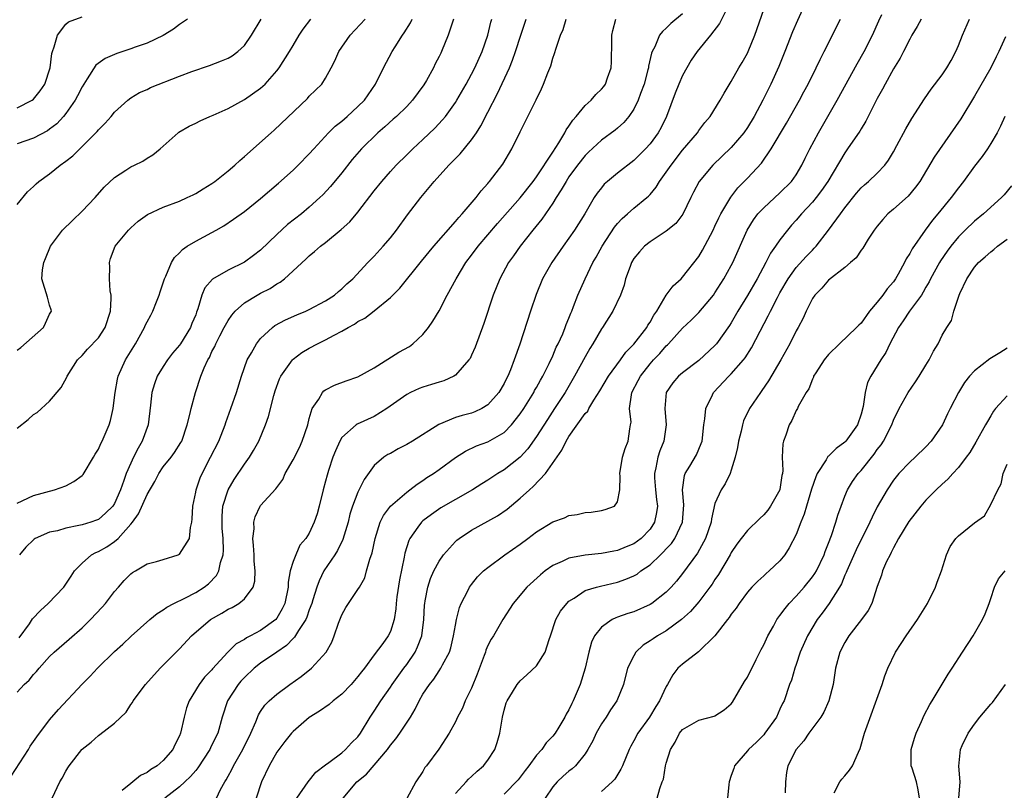
# Model space of a CAD drawing. Units: inches. Extents: x 2604000 to 2607000, y 1500000 to 1503000.
# Drawn here: x 2604825 to 2604947, y 1502032 to 1502127 of the extents above; entities that cross this region are included whole.
import ezdxf

# ---------------------------------------------------------------- set-up
doc = ezdxf.new("R2010")
doc.units = ezdxf.units.IN
doc.header["$MEASUREMENT"] = 0
doc.layers.add('LD26041500_2ft', color=120, linetype='Continuous')

msp = doc.modelspace()

# ---------------------------------------------------------------- linework, layer by layer
at = {"layer": 'LD26041500_2ft'}
for points, elevation in [([(2604923.07, 1502131), (2604921.16, 1502126.84), (2604920.56, 1502125.44), (2604919.62, 1502123), (2604918.86, 1502121.14), (2604917.88, 1502119), (2604916.9, 1502117), (2604915.82, 1502115), (2604915, 1502113.64), (2604914.55, 1502113), (2604913, 1502111.19), (2604910.72, 1502109), (2604909.06, 1502107), (2604908.34, 1502105.66), (2604908.01, 1502105), (2604907.04, 1502102.96), (2604906.18, 1502101.82), (2604905, 1502100.86), (2604903, 1502099.56), (2604902.3, 1502099), (2604901.68, 1502098.32), (2604901, 1502097.49), (2604900.71, 1502097), (2604900.53, 1502096.53), (2604899.99, 1502095), (2604899.79, 1502094.21), (2604899.35, 1502093), (2604898.39, 1502091), (2604897.12, 1502089), (2604897, 1502088.83), (2604895.96, 1502087), (2604895.59, 1502086.41), (2604895, 1502085.4), (2604893.7, 1502083), (2604892.54, 1502081), (2604891.24, 1502079), (2604890.35, 1502077.65), (2604889, 1502075.56), (2604887.94, 1502074.06), (2604886.99, 1502073.01), (2604885, 1502071.46), (2604884.24, 1502071), (2604883, 1502070.19), (2604882.26, 1502069.74), (2604881.13, 1502069), (2604879, 1502067.8), (2604877.23, 1502066.77), (2604876.05, 1502065.95), (2604875, 1502065.16), (2604874.81, 1502065), (2604874.39, 1502064.39), (2604873.38, 1502063), (2604873.25, 1502062.75), (2604872.79, 1502061.21), (2604872.7, 1502060.7), (2604872.1, 1502057.9), (2604871.8, 1502055.8), (2604871.71, 1502055), (2604871.68, 1502054.32), (2604871.44, 1502053), (2604871, 1502051.52), (2604870.73, 1502051), (2604870.06, 1502050.06), (2604869, 1502048.67), (2604867.8, 1502047), (2604867.43, 1502046.57), (2604867, 1502045.99), (2604866.14, 1502045), (2604865, 1502043.82), (2604863.94, 1502043), (2604863.44, 1502042.56), (2604862.27, 1502041.73), (2604861, 1502040.95), (2604859, 1502039.22), (2604858.8, 1502039), (2604858, 1502038), (2604857.25, 1502037), (2604857, 1502036.65), (2604856.06, 1502035), (2604855.11, 1502033), (2604854.47, 1502031)], 8560), ([(2604912.67, 1502128.67), (2604911.55, 1502126.45), (2604910.44, 1502125), (2604908.82, 1502123), (2604908.08, 1502121.92), (2604907.53, 1502121), (2604907, 1502120.03), (2604906.54, 1502119), (2604906.11, 1502117.89), (2604905.03, 1502115), (2604904.36, 1502113.64), (2604904.01, 1502113), (2604903, 1502111.64), (2604902.44, 1502111), (2604901, 1502109.56), (2604899, 1502108), (2604897.76, 1502107), (2604897.36, 1502106.64), (2604897, 1502106.22), (2604896.46, 1502105.54), (2604896.1, 1502105), (2604894.96, 1502103), (2604893.69, 1502101), (2604893, 1502100), (2604892.27, 1502099), (2604890.9, 1502097), (2604889.76, 1502095), (2604888.94, 1502093.06), (2604888.26, 1502091), (2604886.96, 1502086.96), (2604886.26, 1502085), (2604885.8, 1502083.8), (2604885.46, 1502083), (2604885.29, 1502082.71), (2604885, 1502082.08), (2604884.37, 1502081), (2604883, 1502079.46), (2604882.25, 1502079), (2604881.4, 1502078.6), (2604881, 1502078.46), (2604879.84, 1502078.16), (2604879, 1502077.89), (2604876.97, 1502077.03), (2604873.72, 1502075), (2604873, 1502074.58), (2604871.96, 1502074.04), (2604871, 1502073.49), (2604870.67, 1502073.33), (2604870.17, 1502073), (2604869, 1502071.98), (2604867.75, 1502070.25), (2604867, 1502068.7), (2604866.34, 1502067), (2604866.01, 1502065.99), (2604865.77, 1502065), (2604865.14, 1502062.86), (2604864.48, 1502061.52), (2604864.15, 1502061), (2604862.81, 1502059), (2604862.2, 1502057.8), (2604861.91, 1502057), (2604861.45, 1502055.45), (2604861.3, 1502055), (2604861, 1502054.22), (2604860.69, 1502053.31), (2604860.56, 1502053), (2604859.68, 1502051.68), (2604859.18, 1502050.82), (2604859, 1502050.68), (2604858.19, 1502049.81), (2604856.99, 1502049), (2604855, 1502047.62), (2604854.21, 1502047), (2604853, 1502045.87), (2604852.58, 1502045.42), (2604852.23, 1502045), (2604850.93, 1502043), (2604850.28, 1502041), (2604849.71, 1502039), (2604849.46, 1502038.54), (2604848.81, 1502037.19), (2604848.74, 1502037), (2604847.28, 1502034.72), (2604847, 1502034.42), (2604846.35, 1502033.65), (2604845.64, 1502033), (2604845, 1502032.39), (2604843.2, 1502031)], 8564), ([(2604849.56, 1502031), (2604850.07, 1502032.07), (2604850.59, 1502033), (2604850.76, 1502033.24), (2604851, 1502033.71), (2604851.46, 1502034.54), (2604851.66, 1502035), (2604852.82, 1502037), (2604853.8, 1502039), (2604854.42, 1502040.42), (2604854.74, 1502041.26), (2604855, 1502041.66), (2604855.53, 1502042.47), (2604856.07, 1502043), (2604857, 1502043.83), (2604858.61, 1502045), (2604860.01, 1502045.99), (2604861.26, 1502047), (2604863.06, 1502049), (2604863.77, 1502050.23), (2604864.05, 1502051), (2604864.58, 1502052.58), (2604865, 1502053.61), (2604865.5, 1502054.5), (2604867, 1502056.73), (2604867.17, 1502057), (2604867.83, 1502058.17), (2604868.06, 1502059), (2604868.45, 1502060.45), (2604868.76, 1502061.24), (2604869.12, 1502063), (2604869.75, 1502065), (2604870.15, 1502065.85), (2604871.02, 1502066.98), (2604873, 1502068.72), (2604873.41, 1502069), (2604874.29, 1502069.71), (2604875, 1502070.15), (2604875.5, 1502070.5), (2604876.29, 1502071), (2604877, 1502071.5), (2604879, 1502072.98), (2604880.25, 1502073.75), (2604881.6, 1502074.4), (2604883, 1502074.91), (2604885, 1502076.06), (2604885.91, 1502077), (2604887, 1502078.36), (2604887.43, 1502079), (2604888.67, 1502081), (2604888.77, 1502081.23), (2604889, 1502081.61), (2604889.48, 1502082.52), (2604889.77, 1502083), (2604890.55, 1502084.55), (2604891, 1502085.52), (2604891.44, 1502086.56), (2604891.68, 1502087), (2604892.23, 1502088.23), (2604892.54, 1502089), (2604892.65, 1502089.35), (2604893, 1502090.16), (2604893.23, 1502090.77), (2604893.34, 1502091), (2604893.57, 1502091.57), (2604894.1, 1502093), (2604894.98, 1502095), (2604895.96, 1502097), (2604896.35, 1502097.65), (2604897.09, 1502099), (2604898.63, 1502101.37), (2604899, 1502101.81), (2604899.56, 1502102.44), (2604900.23, 1502103), (2604901, 1502103.7), (2604902.61, 1502105), (2604902.82, 1502105.18), (2604903, 1502105.38), (2604903.73, 1502106.27), (2604904.17, 1502107), (2604905, 1502108.14), (2604905.58, 1502109), (2604907, 1502110.83), (2604908.83, 1502113), (2604909, 1502113.27), (2604909.74, 1502114.26), (2604910.39, 1502115), (2604911.62, 1502117), (2604912.11, 1502117.89), (2604913, 1502119.29), (2604913.95, 1502121), (2604914.35, 1502121.66), (2604915, 1502122.8), (2604915.09, 1502123), (2604915.91, 1502125), (2604917.32, 1502129)], 8562), ([(2604825, 1502116.08), (2604826.83, 1502117), (2604827, 1502117.14), (2604827.84, 1502118.16), (2604828.42, 1502119), (2604829.07, 1502121), (2604829.26, 1502122.74), (2604829.34, 1502123), (2604829.57, 1502123.57), (2604829.95, 1502125), (2604831, 1502126.39), (2604831.32, 1502126.68), (2604833, 1502127.29)], 8588), ([(2604907, 1502127.66), (2604905.55, 1502126.45), (2604905, 1502125.88), (2604904.52, 1502125.48), (2604904.17, 1502125), (2604903.57, 1502123.57), (2604903.26, 1502123), (2604903.18, 1502122.82), (2604902.81, 1502121.19), (2604902.8, 1502121), (2604902.74, 1502120.74), (2604902.27, 1502119), (2604901.83, 1502117.83), (2604901.55, 1502117), (2604901, 1502115.9), (2604900.38, 1502115), (2604899.75, 1502114.25), (2604899, 1502113.55), (2604898.7, 1502113.3), (2604897, 1502112.06), (2604895.4, 1502110.6), (2604895, 1502110.21), (2604894.06, 1502109), (2604893, 1502107.55), (2604892.64, 1502107), (2604892.06, 1502105.94), (2604891.44, 1502105), (2604891, 1502104.3), (2604889.65, 1502102.35), (2604888.54, 1502101), (2604886.97, 1502099), (2604886.17, 1502097.83), (2604885.57, 1502097), (2604884.48, 1502095), (2604883.68, 1502093), (2604882.52, 1502089.48), (2604881.44, 1502086.56), (2604881, 1502085.58), (2604880.81, 1502085.19), (2604880.68, 1502085), (2604879, 1502083.12), (2604878.81, 1502083), (2604877.56, 1502082.44), (2604877, 1502082.28), (2604876.04, 1502081.96), (2604875, 1502081.65), (2604874.53, 1502081.47), (2604873.49, 1502081), (2604873, 1502080.75), (2604870.55, 1502079), (2604869, 1502078.03), (2604866.9, 1502077.1), (2604866.78, 1502077), (2604865, 1502075.43), (2604864.75, 1502075), (2604864.21, 1502073.79), (2604863.9, 1502073), (2604863.37, 1502071.37), (2604863.19, 1502070.81), (2604863, 1502070.06), (2604862.7, 1502069), (2604862.21, 1502067), (2604861.95, 1502066.05), (2604861.62, 1502065), (2604861, 1502063.66), (2604860.57, 1502063), (2604859.84, 1502062.16), (2604859.32, 1502061), (2604859, 1502060.15), (2604858.66, 1502059), (2604858.39, 1502057.61), (2604858.38, 1502057), (2604857.98, 1502055), (2604857.67, 1502054.33), (2604857, 1502053.16), (2604856.87, 1502053), (2604855, 1502051.65), (2604853.76, 1502051), (2604853.25, 1502050.75), (2604853, 1502050.57), (2604851.99, 1502050.01), (2604850.97, 1502049), (2604849.08, 1502046.92), (2604849, 1502046.82), (2604848.1, 1502045.9), (2604847.41, 1502045), (2604846.2, 1502043), (2604845.88, 1502042.12), (2604845.59, 1502041), (2604845.13, 1502039), (2604845, 1502038.67), (2604844.44, 1502037.56), (2604844.19, 1502037), (2604843, 1502035.66), (2604842.23, 1502035), (2604841.46, 1502034.54), (2604841, 1502034.18), (2604840.2, 1502033.8), (2604839.24, 1502033), (2604839, 1502032.82), (2604837.93, 1502031.93)], 8566), ([(2604865.16, 1502031), (2604866.87, 1502033), (2604868.03, 1502033.97), (2604869, 1502035.07), (2604870.63, 1502037), (2604871, 1502037.53), (2604871.67, 1502038.33), (2604872.15, 1502039), (2604873.47, 1502041), (2604874.04, 1502041.96), (2604874.54, 1502043), (2604875, 1502043.81), (2604875.8, 1502045), (2604876.35, 1502045.65), (2604877, 1502046.67), (2604877.23, 1502047), (2604877.41, 1502047.41), (2604878.27, 1502049), (2604878.46, 1502049.54), (2604878.78, 1502051), (2604879, 1502052.31), (2604879.13, 1502053), (2604879.5, 1502054.5), (2604879.72, 1502055), (2604880.55, 1502056.55), (2604880.76, 1502057), (2604881, 1502057.34), (2604881.73, 1502058.27), (2604882.47, 1502059), (2604883, 1502059.44), (2604885.11, 1502061), (2604887, 1502062.3), (2604887.93, 1502063), (2604889, 1502063.83), (2604891, 1502065.05), (2604892.45, 1502065.55), (2604893, 1502065.83), (2604894.03, 1502065.97), (2604895, 1502066.2), (2604895.74, 1502066.26), (2604897, 1502066.43), (2604897.45, 1502066.55), (2604898.63, 1502067), (2604899, 1502067.53), (2604899.27, 1502069), (2604899.31, 1502070.69), (2604899.28, 1502071), (2604899.61, 1502073), (2604899.92, 1502074.08), (2604900.3, 1502075), (2604900.5, 1502076.5), (2604900.6, 1502077), (2604900.65, 1502077.35), (2604900.47, 1502079), (2604900.69, 1502080.69), (2604900.77, 1502081), (2604901.55, 1502082.45), (2604901.8, 1502083), (2604903, 1502084.53), (2604903.42, 1502085), (2604904.19, 1502085.81), (2604905, 1502086.74), (2604905.14, 1502086.86), (2604905.28, 1502087), (2604907, 1502088.9), (2604908.08, 1502089.92), (2604909, 1502090.83), (2604910.81, 1502093), (2604911, 1502093.26), (2604912.1, 1502095), (2604913, 1502096.62), (2604913.2, 1502097), (2604914.95, 1502101), (2604915.74, 1502102.26), (2604916.29, 1502103), (2604917, 1502103.76), (2604919, 1502105.59), (2604920.42, 1502107), (2604921, 1502107.81), (2604921.72, 1502109), (2604922.13, 1502109.87), (2604922.7, 1502111), (2604923.74, 1502113), (2604926.04, 1502117), (2604928.52, 1502121.48), (2604929.38, 1502123), (2604930.41, 1502125), (2604931.2, 1502126.8), (2604931.57, 1502127.57)], 8556), ([(2604824.27, 1502033.73), (2604826.38, 1502037), (2604826.61, 1502037.39), (2604827, 1502037.98), (2604827.43, 1502038.57), (2604829, 1502040.66), (2604830.08, 1502041.92), (2604833, 1502045.04), (2604833.98, 1502046.02), (2604834.88, 1502047), (2604837, 1502049.07), (2604838.01, 1502049.99), (2604839.03, 1502050.97), (2604841.33, 1502053), (2604842.24, 1502053.77), (2604843, 1502054.21), (2604843.45, 1502054.55), (2604844.3, 1502055), (2604845.66, 1502055.66), (2604847, 1502056.35), (2604848.04, 1502057), (2604848.58, 1502057.42), (2604849.55, 1502058.45), (2604849.84, 1502059), (2604850.06, 1502060.06), (2604850.38, 1502061), (2604850.44, 1502061.56), (2604850.4, 1502063), (2604850.28, 1502064.28), (2604850.25, 1502065), (2604850.27, 1502065.73), (2604850.36, 1502067), (2604851, 1502068.99), (2604851.74, 1502070.26), (2604853, 1502072.14), (2604853.63, 1502073), (2604854.14, 1502073.86), (2604854.77, 1502075), (2604855.6, 1502077), (2604855.96, 1502078.04), (2604856.63, 1502080.63), (2604856.8, 1502081.2), (2604857.34, 1502082.66), (2604857.49, 1502083), (2604858.91, 1502085), (2604859, 1502085.09), (2604860.09, 1502085.91), (2604861, 1502086.45), (2604862.01, 1502087), (2604863, 1502087.47), (2604864.06, 1502088.06), (2604865, 1502088.53), (2604865.79, 1502089), (2604866.58, 1502089.42), (2604867, 1502089.73), (2604867.85, 1502090.15), (2604869, 1502091.06), (2604871, 1502092.68), (2604872.15, 1502093.85), (2604874.82, 1502097.18), (2604876.34, 1502099), (2604879, 1502102.06), (2604879.43, 1502102.57), (2604879.84, 1502103), (2604881.55, 1502105), (2604882.17, 1502105.83), (2604883, 1502106.74), (2604883.11, 1502106.89), (2604883.22, 1502107), (2604884.86, 1502109.14), (2604885.97, 1502111), (2604887, 1502113.11), (2604887.95, 1502115), (2604888.95, 1502117.05), (2604889.61, 1502118.39), (2604889.88, 1502119), (2604890.39, 1502120.39), (2604890.75, 1502121.25), (2604891, 1502122.17), (2604891.22, 1502122.78), (2604891.41, 1502123.41), (2604891.96, 1502125), (2604892.27, 1502125.73), (2604892.66, 1502127)], 8570), ([(2604825, 1502067.34), (2604827, 1502068.29), (2604829.58, 1502069), (2604831, 1502069.5), (2604831.97, 1502070.03), (2604833, 1502070.77), (2604833.11, 1502070.89), (2604834.42, 1502073), (2604834.62, 1502073.38), (2604835, 1502074.01), (2604835.3, 1502074.7), (2604835.47, 1502075), (2604835.84, 1502075.84), (2604836.32, 1502077), (2604836.48, 1502077.52), (2604836.81, 1502079), (2604837, 1502080.39), (2604837.07, 1502081), (2604837.37, 1502082.63), (2604837.45, 1502083), (2604838.34, 1502085), (2604839.58, 1502087), (2604840.68, 1502089), (2604840.77, 1502089.23), (2604841, 1502089.69), (2604841.47, 1502090.53), (2604841.7, 1502091), (2604842.15, 1502092.15), (2604842.5, 1502093), (2604842.61, 1502093.39), (2604843, 1502094.5), (2604843.15, 1502095), (2604843.31, 1502095.31), (2604844.02, 1502097), (2604844.37, 1502097.63), (2604845, 1502098.21), (2604845.38, 1502098.62), (2604845.96, 1502099), (2604847, 1502099.63), (2604849, 1502100.69), (2604849.54, 1502101), (2604850.46, 1502101.54), (2604851.67, 1502102.33), (2604853, 1502103.31), (2604855, 1502104.9), (2604857.21, 1502106.79), (2604859, 1502108.4), (2604859.62, 1502109), (2604861, 1502110.39), (2604861.54, 1502111), (2604863.38, 1502113), (2604864.2, 1502113.8), (2604865, 1502114.44), (2604865.65, 1502115), (2604867, 1502116.23), (2604867.79, 1502117), (2604869.16, 1502119), (2604870.14, 1502121), (2604871.23, 1502123), (2604871.58, 1502123.58), (2604872.47, 1502125), (2604872.7, 1502125.3), (2604873.47, 1502126.53), (2604873.68, 1502127)], 8578), ([(2604825, 1502076.58), (2604826.34, 1502077.66), (2604827, 1502078.26), (2604827.46, 1502078.54), (2604829, 1502079.93), (2604830.4, 1502081.6), (2604831.11, 1502082.89), (2604831.15, 1502083), (2604832.45, 1502085), (2604833, 1502085.53), (2604833.68, 1502086.32), (2604835, 1502087.74), (2604835.85, 1502089), (2604836.51, 1502091), (2604836.59, 1502092.59), (2604836.58, 1502093), (2604836.47, 1502093.53), (2604836.37, 1502095), (2604836.42, 1502096.42), (2604836.36, 1502097), (2604836.51, 1502097.49), (2604837.09, 1502099), (2604838.7, 1502101), (2604839, 1502101.29), (2604839.92, 1502102.08), (2604841.07, 1502102.93), (2604843, 1502103.81), (2604845, 1502104.58), (2604845.96, 1502105), (2604846.67, 1502105.33), (2604847, 1502105.51), (2604847.92, 1502106.08), (2604849, 1502106.74), (2604849.37, 1502107), (2604851, 1502108.3), (2604851.84, 1502109), (2604852.43, 1502109.57), (2604853, 1502110.05), (2604856.29, 1502113), (2604856.68, 1502113.32), (2604860.77, 1502117.23), (2604861, 1502117.49), (2604862.53, 1502119), (2604863, 1502119.72), (2604863.69, 1502121), (2604864.16, 1502121.84), (2604864.66, 1502123), (2604866.02, 1502125), (2604867.89, 1502127)], 8580), ([(2604825, 1502086.22), (2604825.46, 1502086.54), (2604828.25, 1502089), (2604828.47, 1502089.53), (2604829, 1502090.62), (2604829.22, 1502091), (2604829.19, 1502091.19), (2604829, 1502091.75), (2604828.75, 1502092.75), (2604828.05, 1502095), (2604828.12, 1502096.12), (2604828.27, 1502097), (2604828.5, 1502097.5), (2604829.09, 1502099), (2604830.59, 1502101), (2604831.81, 1502102.19), (2604833, 1502103.32), (2604834.61, 1502105), (2604835.72, 1502106.28), (2604837, 1502107.47), (2604838.37, 1502108.37), (2604839, 1502108.8), (2604839.46, 1502109), (2604840.49, 1502109.51), (2604841, 1502109.87), (2604841.71, 1502110.29), (2604842.62, 1502111), (2604844.82, 1502113), (2604844.93, 1502113.07), (2604846.19, 1502113.81), (2604847, 1502114.18), (2604847.53, 1502114.47), (2604848.75, 1502115), (2604849.16, 1502115.16), (2604851, 1502115.99), (2604853, 1502117.1), (2604855, 1502118.5), (2604855.28, 1502118.72), (2604855.55, 1502119), (2604857, 1502120.62), (2604857.3, 1502121), (2604858.57, 1502123), (2604859, 1502123.76), (2604859.75, 1502125), (2604860.23, 1502125.77), (2604861.17, 1502127)], 8582), ([(2604825, 1502104.17), (2604826.28, 1502105.72), (2604827, 1502106.37), (2604827.32, 1502106.68), (2604827.68, 1502107), (2604829, 1502107.93), (2604830.28, 1502109), (2604831, 1502109.49), (2604831.85, 1502110.15), (2604834.71, 1502113), (2604834.85, 1502113.15), (2604835, 1502113.35), (2604835.83, 1502114.17), (2604836.57, 1502115), (2604837, 1502115.54), (2604838.63, 1502117), (2604839, 1502117.28), (2604840.06, 1502117.94), (2604841, 1502118.34), (2604841.44, 1502118.56), (2604845, 1502119.95), (2604846.53, 1502120.53), (2604848.71, 1502121.29), (2604850.16, 1502121.84), (2604851, 1502122.19), (2604851.51, 1502122.49), (2604852.2, 1502123), (2604853, 1502123.74), (2604853.87, 1502125), (2604855.05, 1502127)], 8584), ([(2604845.97, 1502127), (2604845, 1502126.35), (2604844.25, 1502125.76), (2604843, 1502124.97), (2604841, 1502124.05), (2604839.54, 1502123.54), (2604839, 1502123.33), (2604837.26, 1502122.74), (2604835.86, 1502122.14), (2604834.69, 1502121.31), (2604833.63, 1502119.63), (2604833.2, 1502119), (2604833, 1502118.66), (2604832.45, 1502117.55), (2604832.16, 1502117), (2604831, 1502115.35), (2604830.72, 1502115), (2604829.89, 1502114.11), (2604829, 1502113.42), (2604828.75, 1502113.25), (2604827, 1502112.34), (2604825, 1502111.62)], 8586), ([(2604825, 1502044.07), (2604825.84, 1502045), (2604826.47, 1502045.53), (2604827, 1502046.24), (2604827.38, 1502046.62), (2604827.7, 1502047), (2604829, 1502048.46), (2604829.56, 1502049), (2604831.42, 1502050.58), (2604833, 1502052), (2604834.02, 1502053), (2604835.48, 1502054.52), (2604835.9, 1502055), (2604837, 1502056.45), (2604837.5, 1502057), (2604838.19, 1502057.81), (2604839, 1502058.63), (2604839.21, 1502058.79), (2604839.59, 1502059), (2604841, 1502059.87), (2604842.15, 1502060.15), (2604843, 1502060.41), (2604844.83, 1502061), (2604845, 1502061.08), (2604846.22, 1502063), (2604846.37, 1502064.37), (2604846.51, 1502065), (2604846.57, 1502065.43), (2604846.64, 1502067), (2604847, 1502068.69), (2604847.05, 1502069), (2604847.54, 1502070.46), (2604847.78, 1502071), (2604848.84, 1502073), (2604849.84, 1502075), (2604850.63, 1502077), (2604850.72, 1502077.28), (2604851.34, 1502079), (2604852.03, 1502081), (2604852.65, 1502083), (2604853.36, 1502085), (2604853.87, 1502085.87), (2604854.48, 1502087), (2604855, 1502087.64), (2604856.46, 1502089), (2604856.77, 1502089.23), (2604858.06, 1502089.94), (2604859.45, 1502090.55), (2604860.58, 1502091), (2604861, 1502091.2), (2604863, 1502092.29), (2604864.1, 1502093), (2604864.58, 1502093.42), (2604865, 1502093.75), (2604865.63, 1502094.37), (2604866.36, 1502095), (2604868.22, 1502097), (2604869, 1502097.8), (2604870.11, 1502099), (2604871, 1502100.06), (2604871.76, 1502101), (2604873.12, 1502102.88), (2604874.73, 1502105), (2604875.76, 1502106.24), (2604876.37, 1502107), (2604878.21, 1502109), (2604879.6, 1502110.4), (2604881, 1502112.11), (2604881.6, 1502113), (2604882.14, 1502113.86), (2604883, 1502115.52), (2604884.18, 1502117.82), (2604885.66, 1502121), (2604886.05, 1502121.95), (2604886.42, 1502123), (2604887.08, 1502125), (2604887.71, 1502127)], 8572), ([(2604825.26, 1502050.74), (2604826.5, 1502052.5), (2604826.89, 1502053.11), (2604827.86, 1502054.14), (2604828.82, 1502055), (2604830.74, 1502057), (2604831, 1502057.37), (2604831.64, 1502058.36), (2604832.08, 1502059), (2604833, 1502059.95), (2604834.15, 1502061), (2604834.71, 1502061.29), (2604835, 1502061.39), (2604836.03, 1502061.97), (2604837, 1502062.62), (2604837.43, 1502063), (2604839, 1502064.76), (2604839.2, 1502065), (2604839.97, 1502066.03), (2604841, 1502068.4), (2604841.97, 1502070.03), (2604842.47, 1502071), (2604843, 1502071.81), (2604843.96, 1502073), (2604844.4, 1502073.6), (2604845.17, 1502074.83), (2604845.27, 1502075), (2604845.95, 1502077), (2604846.28, 1502078.28), (2604846.42, 1502079), (2604846.96, 1502081), (2604847.62, 1502083), (2604848.03, 1502084.03), (2604848.48, 1502085), (2604848.68, 1502085.32), (2604849, 1502086.02), (2604849.34, 1502086.66), (2604849.47, 1502087), (2604849.97, 1502087.97), (2604850.52, 1502089), (2604851, 1502089.86), (2604851.47, 1502090.53), (2604851.88, 1502091), (2604853, 1502092.02), (2604854.57, 1502093), (2604855, 1502093.23), (2604856.18, 1502093.82), (2604857, 1502094.36), (2604857.42, 1502094.58), (2604857.94, 1502095), (2604860.57, 1502097.43), (2604861, 1502097.84), (2604861.65, 1502098.35), (2604862.36, 1502099), (2604863, 1502099.49), (2604864.94, 1502101.06), (2604865.99, 1502102.01), (2604867, 1502103.2), (2604869, 1502105.83), (2604869.92, 1502107), (2604871, 1502108.24), (2604871.7, 1502109), (2604873, 1502110.29), (2604873.74, 1502111), (2604875, 1502112.16), (2604876.46, 1502113.54), (2604877.42, 1502114.58), (2604877.77, 1502115), (2604879, 1502116.71), (2604879.18, 1502117), (2604880.32, 1502119), (2604881, 1502120.23), (2604881.39, 1502121), (2604882.29, 1502123), (2604883, 1502125), (2604883.38, 1502126.62), (2604883.48, 1502127)], 8574), ([(2604878.77, 1502127), (2604878.63, 1502126.63), (2604878.1, 1502125), (2604877.31, 1502123), (2604877.2, 1502122.8), (2604877, 1502122.38), (2604876.52, 1502121.48), (2604876.3, 1502121), (2604875.43, 1502119.43), (2604875.11, 1502118.89), (2604873.73, 1502117), (2604873, 1502116.24), (2604871.73, 1502115), (2604871.35, 1502114.65), (2604870.29, 1502113.71), (2604869.46, 1502113), (2604867.42, 1502111), (2604866.3, 1502109.7), (2604865, 1502108.07), (2604863.61, 1502106.39), (2604862.65, 1502105.35), (2604862.29, 1502105), (2604861, 1502103.83), (2604860.02, 1502103), (2604858.33, 1502101.67), (2604857, 1502100.46), (2604855, 1502098.52), (2604854.14, 1502097.86), (2604853, 1502097.05), (2604851, 1502096.08), (2604849.06, 1502094.94), (2604848.13, 1502093.87), (2604847.77, 1502093), (2604847.28, 1502091.28), (2604847.11, 1502090.89), (2604847, 1502090.57), (2604846.53, 1502089.47), (2604846.35, 1502089), (2604845.11, 1502087), (2604845, 1502086.84), (2604844.15, 1502085.85), (2604843.51, 1502085), (2604843, 1502084.21), (2604842.27, 1502083), (2604841.93, 1502082.07), (2604841.6, 1502081), (2604841.44, 1502079.44), (2604841.15, 1502077), (2604840.42, 1502075), (2604839.89, 1502074.11), (2604839.33, 1502073), (2604839, 1502072.29), (2604838.42, 1502071), (2604838.15, 1502070.15), (2604837.72, 1502069), (2604837, 1502067.31), (2604836.8, 1502067), (2604835.88, 1502066.12), (2604835, 1502065.35), (2604834.76, 1502065.24), (2604834.08, 1502065), (2604833, 1502064.68), (2604832.58, 1502064.58), (2604831, 1502064.27), (2604829.96, 1502063.96), (2604829, 1502063.76), (2604827.2, 1502063), (2604827.08, 1502062.92), (2604827, 1502062.85), (2604826.06, 1502061.94), (2604825.3, 1502061)], 8576), ([(2604829.29, 1502031), (2604830.26, 1502033), (2604830.55, 1502033.45), (2604831, 1502034.32), (2604831.25, 1502034.75), (2604831.41, 1502035), (2604832.95, 1502037), (2604833, 1502037.05), (2604834.1, 1502037.9), (2604835, 1502038.73), (2604835.17, 1502038.83), (2604837, 1502040.23), (2604838.41, 1502041.59), (2604839, 1502042.54), (2604839.2, 1502042.8), (2604839.29, 1502043), (2604840.82, 1502045), (2604842.61, 1502047), (2604845, 1502049.42), (2604846.49, 1502051), (2604848.84, 1502053), (2604850.21, 1502053.79), (2604851, 1502054.3), (2604851.49, 1502054.51), (2604852.33, 1502055), (2604853, 1502055.57), (2604854.07, 1502057), (2604854.28, 1502057.72), (2604854.31, 1502059), (2604854.19, 1502060.19), (2604854.19, 1502061), (2604854.14, 1502062.14), (2604854.06, 1502063), (2604854.2, 1502064.2), (2604854.16, 1502065), (2604854.33, 1502065.67), (2604854.96, 1502067), (2604855, 1502067.05), (2604856.89, 1502069.11), (2604857, 1502069.28), (2604857.73, 1502070.27), (2604858.04, 1502071), (2604859, 1502072.68), (2604859.78, 1502074.22), (2604860.14, 1502075), (2604860.81, 1502077), (2604861, 1502077.77), (2604861.37, 1502079), (2604862.16, 1502080.16), (2604862.64, 1502081), (2604862.81, 1502081.19), (2604863, 1502081.32), (2604864.1, 1502081.9), (2604865.56, 1502082.44), (2604867, 1502082.9), (2604869, 1502084.02), (2604872.05, 1502085.95), (2604873.33, 1502086.67), (2604873.78, 1502087), (2604875, 1502088.14), (2604875.7, 1502089), (2604876.24, 1502089.76), (2604877, 1502091.06), (2604878.01, 1502093), (2604879.08, 1502095), (2604880.3, 1502097), (2604881, 1502097.91), (2604881.81, 1502099), (2604884.2, 1502101.8), (2604887, 1502104.99), (2604888.58, 1502107), (2604889, 1502107.57), (2604891, 1502110.59), (2604891.74, 1502111.74), (2604892.49, 1502113), (2604892.65, 1502113.35), (2604893, 1502113.82), (2604893.47, 1502114.53), (2604893.9, 1502115), (2604895, 1502116.35), (2604895.73, 1502117), (2604896.31, 1502117.69), (2604897, 1502118.36), (2604897.29, 1502118.71), (2604897.5, 1502119), (2604897.76, 1502119.76), (2604898.21, 1502121), (2604898.26, 1502121.74), (2604898.27, 1502124.27), (2604898.3, 1502125), (2604898.4, 1502125.6), (2604898.78, 1502127)], 8568), ([(2604859.47, 1502031), (2604860.84, 1502033), (2604861.81, 1502034.19), (2604863, 1502035.12), (2604863.41, 1502035.41), (2604865, 1502036.59), (2604865.48, 1502037), (2604866.2, 1502037.8), (2604867, 1502038.57), (2604867.31, 1502039), (2604868.51, 1502041), (2604869, 1502041.72), (2604869.81, 1502043), (2604871, 1502044.69), (2604871.2, 1502045), (2604872.64, 1502047), (2604873, 1502047.48), (2604874.04, 1502049), (2604874.35, 1502049.65), (2604874.86, 1502051), (2604875.12, 1502053), (2604875.21, 1502054.79), (2604875.23, 1502055), (2604875.3, 1502055.3), (2604875.6, 1502057), (2604875.95, 1502058.05), (2604876.35, 1502059), (2604877, 1502060.22), (2604877.54, 1502061), (2604879, 1502062.61), (2604879.2, 1502062.8), (2604879.47, 1502063), (2604881, 1502064.04), (2604884.19, 1502065.81), (2604885.37, 1502066.63), (2604887, 1502067.96), (2604888.13, 1502069), (2604888.61, 1502069.39), (2604890.09, 1502071), (2604892.12, 1502073.88), (2604892.65, 1502075), (2604893, 1502075.56), (2604895, 1502078.39), (2604895.31, 1502078.69), (2604895.45, 1502079), (2604896.06, 1502080.06), (2604896.79, 1502081.21), (2604897.86, 1502083), (2604899.35, 1502085), (2604900.03, 1502085.97), (2604901, 1502086.93), (2604902.59, 1502089), (2604902.73, 1502089.27), (2604903, 1502089.66), (2604903.48, 1502090.52), (2604903.82, 1502091), (2604905, 1502092.98), (2604905.86, 1502094.14), (2604906.82, 1502095), (2604907, 1502095.19), (2604909, 1502097.73), (2604909.48, 1502098.52), (2604910.77, 1502101), (2604911, 1502101.47), (2604911.47, 1502102.53), (2604911.71, 1502103), (2604912.94, 1502105.06), (2604913.81, 1502106.19), (2604915, 1502107.4), (2604916.74, 1502109.26), (2604917.93, 1502111), (2604919.81, 1502114.19), (2604921.4, 1502117), (2604921.95, 1502118.05), (2604922.48, 1502119), (2604923.47, 1502121), (2604923.96, 1502122.04), (2604924.47, 1502123), (2604926.47, 1502127)], 8558), ([(2604936.42, 1502127), (2604935.92, 1502126.08), (2604935.26, 1502125), (2604935, 1502124.54), (2604934.24, 1502123), (2604933.81, 1502122.19), (2604933, 1502120.88), (2604931.97, 1502119), (2604931.64, 1502118.36), (2604931, 1502117.21), (2604929.57, 1502114.43), (2604929, 1502113.48), (2604928.83, 1502113.17), (2604927.35, 1502111), (2604927, 1502110.53), (2604924.9, 1502107), (2604924.14, 1502105.86), (2604923.47, 1502105), (2604923, 1502104.44), (2604921.65, 1502103), (2604921, 1502102.23), (2604920.41, 1502101.59), (2604919.92, 1502101), (2604919, 1502099.79), (2604918.47, 1502099), (2604917.86, 1502098.14), (2604917.28, 1502097), (2604916.18, 1502095), (2604915, 1502092.92), (2604913.83, 1502091), (2604913, 1502089.59), (2604912.77, 1502089.23), (2604911.18, 1502087), (2604911, 1502086.78), (2604909, 1502084.95), (2604907, 1502083.43), (2604906.5, 1502083), (2604905.82, 1502082.18), (2604904.99, 1502081), (2604904.8, 1502079), (2604904.98, 1502077), (2604904.71, 1502075), (2604904.21, 1502073.79), (2604903.95, 1502073), (2604903.71, 1502071.71), (2604903.53, 1502071), (2604903.54, 1502070.46), (2604903.67, 1502069), (2604903.79, 1502067.79), (2604903.9, 1502067), (2604903.81, 1502066.19), (2604903.56, 1502065), (2604903, 1502064.16), (2604901.89, 1502063), (2604901, 1502062.34), (2604900.04, 1502061.96), (2604899, 1502061.51), (2604898.55, 1502061.45), (2604897, 1502061.15), (2604895, 1502060.96), (2604893, 1502060.58), (2604892.15, 1502060.15), (2604891, 1502059.66), (2604890.08, 1502059), (2604889.48, 1502058.52), (2604887.82, 1502057), (2604886.11, 1502055), (2604884.85, 1502053), (2604883.7, 1502051), (2604883.41, 1502050.59), (2604883, 1502049.8), (2604882.76, 1502049.24), (2604882.71, 1502049), (2604882.56, 1502048.56), (2604881.7, 1502046.3), (2604881, 1502044.54), (2604880.23, 1502043), (2604879.89, 1502042.11), (2604879.27, 1502041), (2604879, 1502040.41), (2604878.25, 1502039), (2604876.98, 1502037.02), (2604875.45, 1502035), (2604875.24, 1502034.76), (2604875, 1502034.3), (2604874.15, 1502033), (2604873.04, 1502030.96)], 8554), ([(2604879, 1502031.58), (2604880.33, 1502033), (2604880.64, 1502033.36), (2604881, 1502033.66), (2604881.69, 1502034.31), (2604882.47, 1502035), (2604883, 1502035.68), (2604883.88, 1502037), (2604884.15, 1502037.85), (2604884.47, 1502039), (2604884.8, 1502041), (2604885, 1502041.83), (2604885.26, 1502042.74), (2604885.39, 1502043), (2604886.06, 1502044.06), (2604886.61, 1502045), (2604887, 1502045.44), (2604887.82, 1502046.18), (2604889, 1502047.32), (2604890.06, 1502049), (2604890.55, 1502050.55), (2604890.73, 1502051), (2604891.38, 1502053), (2604891.97, 1502054.03), (2604892.73, 1502055), (2604893, 1502055.26), (2604893.66, 1502055.66), (2604895, 1502056.57), (2604896.38, 1502057), (2604896.87, 1502057.13), (2604899, 1502057.62), (2604900.03, 1502057.97), (2604901, 1502058.41), (2604901.39, 1502058.61), (2604901.88, 1502059), (2604903, 1502059.75), (2604904.29, 1502061), (2604904.66, 1502061.34), (2604905, 1502061.73), (2604905.62, 1502062.38), (2604906.04, 1502063), (2604907, 1502065), (2604907.16, 1502067.16), (2604906.99, 1502069.01), (2604907.24, 1502070.76), (2604907.34, 1502071), (2604907.89, 1502071.89), (2604908.71, 1502073.29), (2604909.31, 1502074.69), (2604909.4, 1502075), (2604909.62, 1502077), (2604909.74, 1502077.74), (2604909.86, 1502079), (2604910.68, 1502080.68), (2604910.82, 1502081), (2604912.7, 1502083), (2604913, 1502083.29), (2604914.51, 1502085), (2604914.73, 1502085.27), (2604915.49, 1502086.51), (2604916.55, 1502088.55), (2604917.57, 1502090.43), (2604917.83, 1502091), (2604918.71, 1502092.71), (2604919, 1502093.25), (2604920.02, 1502095), (2604921, 1502096.38), (2604922.24, 1502097.76), (2604923, 1502098.54), (2604923.24, 1502098.76), (2604923.46, 1502099), (2604925, 1502100.97), (2604926.45, 1502103), (2604927, 1502103.73), (2604928.44, 1502105.56), (2604929, 1502106.21), (2604929.41, 1502106.59), (2604929.92, 1502107), (2604931, 1502108.01), (2604931.94, 1502109), (2604932.4, 1502109.6), (2604933, 1502110.64), (2604933.43, 1502111.43), (2604934.51, 1502113.49), (2604935.25, 1502114.75), (2604936.84, 1502117.16), (2604937.65, 1502118.35), (2604939, 1502120.14), (2604939.57, 1502121), (2604940.09, 1502121.91), (2604940.68, 1502123), (2604941, 1502123.74), (2604941.51, 1502125), (2604942.35, 1502127)], 8552), ([(2604946.81, 1502124.81), (2604946, 1502123), (2604945.65, 1502122.35), (2604944.99, 1502121), (2604943, 1502117.51), (2604941.3, 1502114.7), (2604938.03, 1502109.97), (2604936.23, 1502107), (2604935.72, 1502106.28), (2604934.81, 1502105.19), (2604933, 1502103.57), (2604932.29, 1502103), (2604931.68, 1502102.32), (2604931, 1502101.5), (2604930.62, 1502101), (2604929.89, 1502099.89), (2604929.21, 1502098.79), (2604929, 1502098.53), (2604928.4, 1502097.6), (2604927.72, 1502097), (2604927, 1502096.39), (2604925, 1502094.82), (2604924.15, 1502093.85), (2604923.3, 1502093), (2604923, 1502092.55), (2604922.23, 1502091), (2604921.85, 1502090.15), (2604921.24, 1502089), (2604921, 1502088.58), (2604920.22, 1502087), (2604919.1, 1502085), (2604917.59, 1502082.41), (2604916.78, 1502081.22), (2604916.6, 1502081), (2604915.27, 1502079), (2604914.52, 1502077.48), (2604914.38, 1502077), (2604914.21, 1502076.21), (2604913.89, 1502075), (2604913.78, 1502074.22), (2604913.48, 1502073), (2604913, 1502071.43), (2604912.85, 1502071), (2604912.27, 1502069.73), (2604911.75, 1502069), (2604911, 1502067.29), (2604910.57, 1502065.43), (2604910.53, 1502065), (2604909.83, 1502063), (2604908.83, 1502061.17), (2604907, 1502058.67), (2604906.26, 1502057.74), (2604905.61, 1502057), (2604905, 1502056.37), (2604903.23, 1502055), (2604903, 1502054.85), (2604901, 1502053.98), (2604900.25, 1502053.75), (2604899, 1502053.29), (2604898.78, 1502053.22), (2604898.32, 1502053), (2604897, 1502052.08), (2604896.15, 1502051), (2604895.77, 1502050.23), (2604895.45, 1502049), (2604895, 1502047), (2604894.37, 1502045), (2604893.53, 1502043), (2604893.34, 1502042.66), (2604893, 1502041.89), (2604892.66, 1502041.34), (2604892.49, 1502041), (2604891.76, 1502039.76), (2604891.29, 1502039), (2604891, 1502038.62), (2604890.2, 1502037.8), (2604889.67, 1502037), (2604889, 1502036.28), (2604888.06, 1502035), (2604887.59, 1502034.41), (2604886.73, 1502033.27), (2604885, 1502031.51)], 8550), ([(2604946.74, 1502115), (2604946.2, 1502113.8), (2604945.78, 1502113), (2604945, 1502111.67), (2604944.57, 1502111), (2604943.93, 1502110.07), (2604943, 1502108.88), (2604941.64, 1502107), (2604941, 1502106.21), (2604940.12, 1502105), (2604938.47, 1502103), (2604937.79, 1502102.21), (2604936.9, 1502101), (2604935.3, 1502098.7), (2604935, 1502098.12), (2604934.55, 1502097.45), (2604934.35, 1502097), (2604933.56, 1502095.56), (2604933.24, 1502095), (2604933, 1502094.64), (2604932.23, 1502093.77), (2604931.67, 1502093), (2604931, 1502092.13), (2604930.03, 1502091), (2604929, 1502089.55), (2604928.71, 1502089.29), (2604928.46, 1502089), (2604926.33, 1502087), (2604925, 1502085.68), (2604924.45, 1502085), (2604923.41, 1502083.41), (2604923.16, 1502083), (2604923.13, 1502082.87), (2604923, 1502082.65), (2604922.57, 1502081.43), (2604922.25, 1502081), (2604921.27, 1502079.27), (2604921.16, 1502079), (2604921, 1502078.76), (2604920.46, 1502077.54), (2604920.15, 1502077), (2604919.71, 1502075.71), (2604919.43, 1502075), (2604919.34, 1502074.66), (2604919.29, 1502073), (2604919.37, 1502071.37), (2604919.32, 1502071), (2604919.25, 1502070.75), (2604919, 1502069.05), (2604918.99, 1502069), (2604917.86, 1502067), (2604917.5, 1502066.5), (2604917, 1502065.91), (2604916.52, 1502065.48), (2604915, 1502063.99), (2604914.23, 1502063), (2604913.71, 1502062.29), (2604913, 1502061.26), (2604912.86, 1502061), (2604911.44, 1502058.56), (2604911, 1502057.93), (2604910.64, 1502057.36), (2604910.38, 1502057), (2604909, 1502055.2), (2604907.99, 1502054.01), (2604906.89, 1502053), (2604905, 1502051.62), (2604903.91, 1502051), (2604903.36, 1502050.64), (2604903, 1502050.37), (2604902.16, 1502049.84), (2604901.26, 1502049), (2604901, 1502048.55), (2604900.23, 1502047), (2604899.72, 1502045), (2604898.89, 1502043), (2604898.12, 1502041.88), (2604897.58, 1502041), (2604897, 1502040.14), (2604896.35, 1502039), (2604895.93, 1502038.07), (2604895.34, 1502037), (2604895, 1502036.48), (2604893.81, 1502035), (2604893.39, 1502034.61), (2604893, 1502034.31), (2604892.28, 1502033.72), (2604891.55, 1502033), (2604891, 1502032.38), (2604890.06, 1502031)], 8548), ([(2604947.56, 1502106.44), (2604946.64, 1502105.36), (2604946.31, 1502105), (2604944.09, 1502103), (2604943, 1502102.11), (2604941.85, 1502101), (2604941, 1502100.15), (2604940.06, 1502099), (2604939.6, 1502098.4), (2604938.79, 1502097.21), (2604938.66, 1502097), (2604937.56, 1502095), (2604937.38, 1502094.62), (2604937, 1502093.98), (2604936.66, 1502093.34), (2604936.44, 1502093), (2604934.97, 1502091), (2604934.18, 1502089.82), (2604933.61, 1502089), (2604932.55, 1502087), (2604932.07, 1502085.93), (2604931.42, 1502085), (2604930.2, 1502083), (2604929.8, 1502082.2), (2604929.5, 1502081), (2604929.25, 1502079.25), (2604929, 1502078.31), (2604928.57, 1502077), (2604927.13, 1502075), (2604927, 1502074.87), (2604925.92, 1502074.08), (2604925, 1502073.15), (2604924.91, 1502073.09), (2604924.7, 1502072.7), (2604923.61, 1502071), (2604923.42, 1502070.58), (2604922.91, 1502069.09), (2604922.28, 1502067), (2604921.99, 1502066.01), (2604921.57, 1502065), (2604921, 1502063.51), (2604920.16, 1502061.84), (2604919.59, 1502061), (2604919, 1502060.26), (2604917.68, 1502059), (2604917.3, 1502058.7), (2604917, 1502058.4), (2604916.27, 1502057.73), (2604915.56, 1502057), (2604915, 1502056.38), (2604913.96, 1502055), (2604913.59, 1502054.41), (2604913, 1502053.67), (2604912.75, 1502053.25), (2604912.53, 1502053), (2604910.96, 1502051), (2604908.96, 1502049.04), (2604907, 1502047.52), (2604906.44, 1502047), (2604905.8, 1502046.2), (2604905.14, 1502045), (2604905, 1502044.78), (2604904.18, 1502043), (2604903.72, 1502042.28), (2604902.94, 1502041), (2604901.49, 1502039), (2604901, 1502038.05), (2604900.61, 1502037.39), (2604900.42, 1502037), (2604899.6, 1502035), (2604899.41, 1502034.59), (2604898.66, 1502033.34), (2604898.32, 1502033), (2604897, 1502031.83)], 8546), ([(2604903.87, 1502031), (2604904.19, 1502032.19), (2604904.5, 1502033), (2604904.66, 1502033.34), (2604904.92, 1502035), (2604905, 1502035.31), (2604905.5, 1502037), (2604906.1, 1502037.9), (2604906.63, 1502039), (2604907, 1502039.45), (2604909, 1502040.62), (2604910.89, 1502041.11), (2604911, 1502041.16), (2604912.12, 1502041.88), (2604913, 1502042.64), (2604913.16, 1502042.84), (2604914.64, 1502045.36), (2604915, 1502045.92), (2604916.09, 1502048.09), (2604916.68, 1502049.32), (2604917, 1502049.9), (2604917.51, 1502051), (2604918.2, 1502052.2), (2604918.63, 1502053), (2604919, 1502053.49), (2604919.63, 1502054.37), (2604920.15, 1502055), (2604921, 1502055.9), (2604921.97, 1502057), (2604923, 1502058.26), (2604923.31, 1502058.69), (2604923.49, 1502059), (2604924.45, 1502061), (2604924.59, 1502061.41), (2604925, 1502062.43), (2604925.35, 1502063.35), (2604925.9, 1502065), (2604926.14, 1502065.86), (2604926.54, 1502067), (2604927, 1502068.21), (2604927.33, 1502069), (2604927.96, 1502070.04), (2604928.66, 1502071), (2604929, 1502071.37), (2604930.61, 1502073.39), (2604931, 1502073.95), (2604931.46, 1502074.54), (2604931.77, 1502075), (2604932.79, 1502077), (2604933, 1502077.58), (2604933.69, 1502079), (2604934.8, 1502081), (2604935.71, 1502082.29), (2604936.17, 1502083), (2604937, 1502084.37), (2604937.4, 1502085), (2604937.91, 1502086.09), (2604938.49, 1502087), (2604939, 1502088.04), (2604939.57, 1502089), (2604940.14, 1502089.86), (2604940.44, 1502091), (2604941.11, 1502093), (2604941.18, 1502093.18), (2604942.04, 1502095), (2604943, 1502096.42), (2604943.49, 1502097), (2604944.3, 1502097.7), (2604945, 1502098.33), (2604945.38, 1502098.62), (2604945.82, 1502099), (2604947, 1502099.89)], 8544), ([(2604947, 1502086.46), (2604946.11, 1502085.89), (2604944.87, 1502085.13), (2604943, 1502083.66), (2604942.37, 1502083), (2604941.77, 1502082.23), (2604941.03, 1502081), (2604940, 1502079), (2604939.64, 1502078.36), (2604939.03, 1502077), (2604937.65, 1502075), (2604937, 1502074.3), (2604935.66, 1502073), (2604935, 1502072.4), (2604933.67, 1502071), (2604933, 1502070.19), (2604932.21, 1502069), (2604931, 1502066.9), (2604930.36, 1502065.64), (2604930.09, 1502065), (2604928.39, 1502061.61), (2604927.4, 1502059.4), (2604927.23, 1502059), (2604927.18, 1502058.82), (2604927, 1502058.46), (2604926.58, 1502057.42), (2604926.33, 1502057), (2604925.06, 1502055), (2604924.21, 1502053.79), (2604923.61, 1502053), (2604922.41, 1502051), (2604921.5, 1502049), (2604921, 1502047.49), (2604920.82, 1502047), (2604920.44, 1502045.56), (2604920.2, 1502045), (2604919.51, 1502043), (2604919.32, 1502042.68), (2604919, 1502041.95), (2604918.56, 1502041), (2604917.16, 1502039), (2604917, 1502038.81), (2604916.1, 1502037.9), (2604915.13, 1502037), (2604915, 1502036.84), (2604913.4, 1502035), (2604913.33, 1502034.67), (2604913, 1502033.78), (2604912.76, 1502033), (2604912.69, 1502032.69), (2604912.53, 1502031)], 8542), ([(2604947, 1502080.59), (2604945.57, 1502079), (2604945.33, 1502078.67), (2604945, 1502078.11), (2604944.57, 1502077.43), (2604944.35, 1502077), (2604943.14, 1502074.86), (2604942.39, 1502073.61), (2604941.95, 1502073), (2604941, 1502071.74), (2604940.32, 1502071), (2604939.7, 1502070.3), (2604939, 1502069.71), (2604938.27, 1502069), (2604937, 1502067.71), (2604936.38, 1502067), (2604934.89, 1502065.11), (2604933.63, 1502063), (2604933, 1502061.83), (2604932.73, 1502061.27), (2604932.57, 1502061), (2604932.15, 1502060.15), (2604931.66, 1502059), (2604931.51, 1502058.49), (2604931, 1502057.1), (2604930.32, 1502055), (2604929.86, 1502054.14), (2604929.05, 1502053), (2604927.49, 1502051), (2604927, 1502050.2), (2604926.38, 1502049), (2604925.85, 1502047), (2604925.56, 1502045), (2604925.05, 1502043), (2604924.4, 1502041.6), (2604924.04, 1502041), (2604922.55, 1502039), (2604921.93, 1502038.07), (2604921.01, 1502037), (2604919.99, 1502035), (2604919.83, 1502034.17), (2604919.67, 1502033), (2604919.65, 1502031.65)], 8540), ([(2604925.67, 1502031.67), (2604926.38, 1502033), (2604926.64, 1502033.36), (2604927, 1502033.74), (2604927.57, 1502034.43), (2604927.96, 1502035), (2604928.68, 1502036.68), (2604928.88, 1502037.12), (2604929.44, 1502039), (2604931.6, 1502045), (2604931.94, 1502046.06), (2604932.32, 1502047), (2604933.23, 1502049), (2604933.96, 1502050.04), (2604934.55, 1502051), (2604935.94, 1502053), (2604937.17, 1502055), (2604938.17, 1502057), (2604938.38, 1502057.62), (2604938.9, 1502059), (2604939.52, 1502061), (2604939.99, 1502062.01), (2604940.68, 1502063), (2604941, 1502063.32), (2604943, 1502064.93), (2604944.23, 1502065.77), (2604945, 1502067.17), (2604945.84, 1502069), (2604946.27, 1502069.73), (2604946.52, 1502071), (2604947, 1502072.14)], 8538), ([(2604936.2, 1502031), (2604936.04, 1502032.04), (2604935.85, 1502033), (2604935.3, 1502034.7), (2604935.18, 1502035), (2604935.18, 1502037), (2604935.59, 1502038.41), (2604935.79, 1502039), (2604936.46, 1502040.46), (2604936.78, 1502041.22), (2604937.47, 1502042.53), (2604937.77, 1502043), (2604939.74, 1502046.26), (2604940.23, 1502047), (2604941.5, 1502049), (2604942.82, 1502051), (2604943, 1502051.29), (2604943.97, 1502053), (2604944.3, 1502053.7), (2604944.78, 1502055), (2604945, 1502055.61), (2604945.43, 1502057), (2604945.96, 1502058.04), (2604946.78, 1502059)], 8536), ([(2604941.04, 1502031), (2604941.22, 1502033), (2604941.04, 1502034.96), (2604941.26, 1502037), (2604941.48, 1502037.48), (2604942.2, 1502039), (2604943, 1502040.13), (2604943.66, 1502041), (2604945, 1502042.58), (2604945.21, 1502042.79), (2604946.81, 1502045)], 8534)]:
    msp.add_lwpolyline(points, dxfattribs=dict(at, elevation=elevation))

doc.saveas('drawing.dxf')
